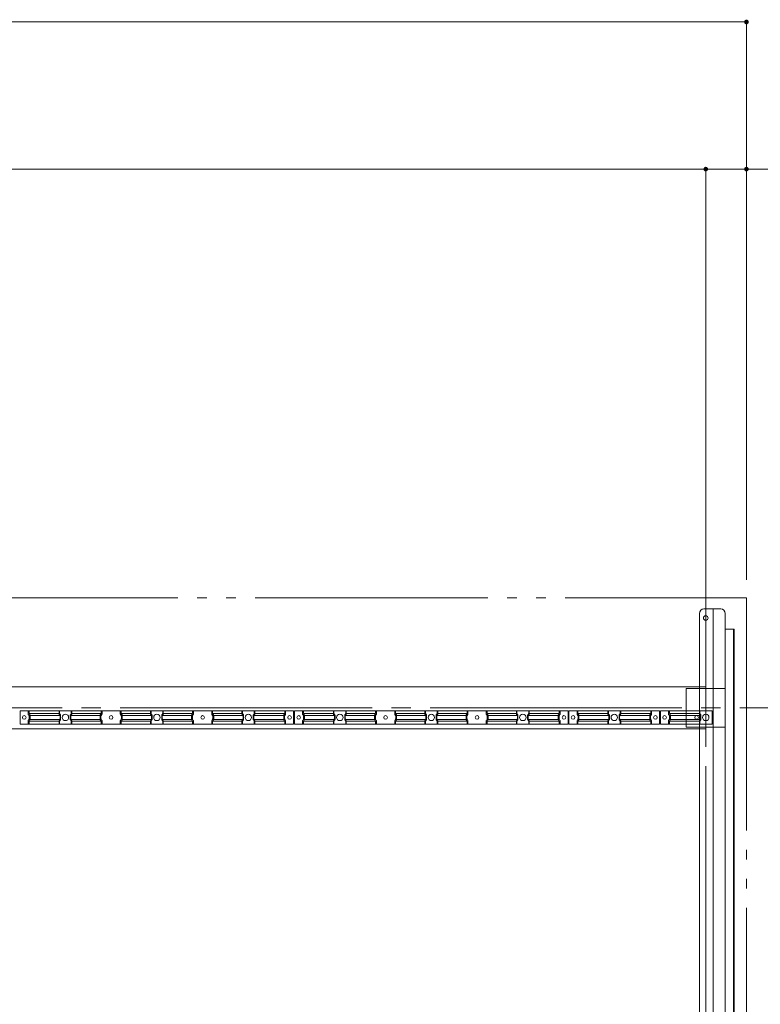
# Model space of a CAD drawing. Units: millimetres. Extents: x 757 to 28943, y 226 to 20387.
# Drawn here: x 22369 to 23988, y 12854 to 15006 of the extents above; entities that cross this region are included whole.
import ezdxf

# ---------------------------------------------------------------- set-up
doc = ezdxf.new("R2010")
doc.units = ezdxf.units.MM
doc.header["$LTSCALE"] = 50
doc.linetypes.add('JWW_CENTER2', pattern=[13.546667, 11.006667, -0.846667, 0.846667, -0.846667])
doc.linetypes.add('JWW_PHANTOM2', pattern=[13.546667, 10.16, -0.846667, 0.423333, -0.846667, 0.423333, -0.846667])
doc.layers.add('1-0', color=7, linetype='Continuous')
doc.layers.add('1-1', color=7, linetype='Continuous')

msp = doc.modelspace()

# ---------------------------------------------------------------- linework, layer by layer
at = {"layer": '1-0', "color": 120, "linetype": 'Continuous', "lineweight": 5}
for p, q in [((23958, 14679.1), (23958, 15000.6)), ((18469, 14679.1), (23869, 14679.1)), ((23869, 14091.7), (23869, 14679.1)), ((23869, 14051.7), (23869, 14679.1)), ((23869, 14091.7), (23869, 14679.1)), ((23869, 14679.1), (24172.5, 14679.1)), ((23958, 14051.7), (23958, 14679.1)), ((23958, 13781.7), (23958, 14679.1))]:
    msp.add_line(p, q, dxfattribs=at)
at = {"layer": '1-0', "color": 200, "linetype": 'JWW_CENTER2', "lineweight": 13}
for p, q in [((23869, 14051.7), (23869, 10951.7)), ((2269, 13501.7), (24663.3, 13501.7))]:
    msp.add_line(p, q, dxfattribs=at)
at = {"layer": '1-0', "color": 7, "linetype": 'JWW_PHANTOM2', "lineweight": 5}
for p, q in [((18820.2, 13741.7), (23958, 13741.7)), ((23958, 13741.7), (23958, 11101.7))]:
    msp.add_line(p, q, dxfattribs=at)
at = {"layer": '1-0', "color": 200, "linetype": 'Continuous', "lineweight": 13}
for p, q in [((23901.8, 13717.9), (23865, 13717.9)), ((23885, 11127.9), (23885, 13717.9)), ((23855, 11137.9), (23855, 13707.9)), ((23911.8, 11137.9), (23911.8, 13707.9)), ((23931, 13673.9), (23911.8, 13673.9)), ((23929.8, 11171.9), (23929.8, 13673.9)), ((23931, 11171.9), (23931, 13673.9))]:
    msp.add_line(p, q, dxfattribs=at)
at = {"layer": '1-0', "color": 7, "linetype": 'Continuous', "lineweight": 5}
for p, q in [((23869, 13547.7), (18749.6, 13547.7)), ((23869, 13455.7), (23869, 13547.7)), ((22387.5, 13488.4), (22387.5, 13495.2)), ((22455, 13488.4), (22455, 13495.2)), ((22483, 13488.4), (22483, 13495.2)), ((22549, 13488.4), (22549, 13495.2)), ((22589, 13488.4), (22589, 13495.2)), ((22655, 13488.4), (22655, 13495.2)), ((22683, 13488.4), (22683, 13495.2)), ((22749, 13488.4), (22749, 13495.2)), ((22789, 13488.4), (22789, 13495.2)), ((22855, 13488.4), (22855, 13495.2)), ((22883, 13488.4), (22883, 13495.2)), ((22950.5, 13488.4), (22950.5, 13495.2)), ((22987.5, 13488.4), (22987.5, 13495.2)), ((23055, 13488.4), (23055, 13495.2)), ((23083, 13488.4), (23083, 13495.2)), ((23149, 13488.4), (23149, 13495.2)), ((23189, 13488.4), (23189, 13495.2)), ((23255, 13488.4), (23255, 13495.2)), ((23283, 13488.4), (23283, 13495.2)), ((23349, 13488.4), (23349, 13495.2)), ((23389, 13488.4), (23389, 13495.2)), ((23455, 13488.4), (23455, 13495.2)), ((23483, 13488.4), (23483, 13495.2)), ((23550.5, 13488.4), (23550.5, 13495.2)), ((23587.5, 13488.4), (23587.5, 13495.2)), ((23655, 13488.4), (23655, 13495.2)), ((23683, 13488.4), (23683, 13495.2)), ((23750.5, 13488.4), (23750.5, 13495.2)), ((23787.5, 13495.2), (23787.5, 13488.4)), ((23855, 13495.2), (23855, 13488.4)), ((22387.5, 13466.2), (22387.5, 13473)), ((22389.4, 13484.8), (22387.9, 13487.1)), ((22387.9, 13474.3), (22389.4, 13476.6)), ((22389.8, 13477.9), (22389.8, 13483.5)), ((22455, 13466.2), (22455, 13473)), ((22456.9, 13484.8), (22455.4, 13487.1)), ((22455.4, 13474.3), (22456.9, 13476.6)), ((22457.3, 13477.9), (22457.3, 13483.5)), ((22480.7, 13477.9), (22480.7, 13483.5)), ((22481.1, 13484.8), (22482.6, 13487.1)), ((22482.6, 13474.3), (22481.1, 13476.6)), ((22483, 13466.2), (22483, 13473)), ((22546.7, 13477.9), (22546.7, 13483.5)), ((22547.1, 13484.8), (22548.6, 13487.1)), ((22548.6, 13474.3), (22547.1, 13476.6)), ((22549, 13466.2), (22549, 13473)), ((22589, 13466.2), (22589, 13473)), ((22590.9, 13484.8), (22589.4, 13487.1)), ((22589.4, 13474.3), (22590.9, 13476.6)), ((22591.3, 13477.9), (22591.3, 13483.5)), ((22655, 13466.2), (22655, 13473)), ((22656.9, 13484.8), (22655.4, 13487.1)), ((22655.4, 13474.3), (22656.9, 13476.6)), ((22657.3, 13477.9), (22657.3, 13483.5)), ((22680.7, 13477.9), (22680.7, 13483.5)), ((22681.1, 13484.8), (22682.6, 13487.1)), ((22682.6, 13474.3), (22681.1, 13476.6)), ((22683, 13466.2), (22683, 13473)), ((22746.7, 13477.9), (22746.7, 13483.5)), ((22747.1, 13484.8), (22748.6, 13487.1)), ((22748.6, 13474.3), (22747.1, 13476.6)), ((22749, 13466.2), (22749, 13473)), ((22789, 13466.2), (22789, 13473)), ((22790.9, 13484.8), (22789.4, 13487.1)), ((22789.4, 13474.3), (22790.9, 13476.6)), ((22791.3, 13477.9), (22791.3, 13483.5)), ((22855, 13466.2), (22855, 13473)), ((22856.9, 13484.8), (22855.4, 13487.1)), ((22855.4, 13474.3), (22856.9, 13476.6)), ((22857.3, 13477.9), (22857.3, 13483.5)), ((22880.7, 13477.9), (22880.7, 13483.5)), ((22881.1, 13484.8), (22882.6, 13487.1)), ((22882.6, 13474.3), (22881.1, 13476.6)), ((22883, 13466.2), (22883, 13473)), ((22948.2, 13477.9), (22948.2, 13483.5)), ((22948.6, 13484.8), (22950.1, 13487.1)), ((22950.1, 13474.3), (22948.6, 13476.6)), ((22950.5, 13466.2), (22950.5, 13473)), ((22987.5, 13466.2), (22987.5, 13473)), ((22989.4, 13484.8), (22987.9, 13487.1)), ((22987.9, 13474.3), (22989.4, 13476.6)), ((22989.8, 13477.9), (22989.8, 13483.5)), ((23055, 13466.2), (23055, 13473)), ((23056.9, 13484.8), (23055.4, 13487.1)), ((23055.4, 13474.3), (23056.9, 13476.6)), ((23057.3, 13477.9), (23057.3, 13483.5)), ((23080.7, 13477.9), (23080.7, 13483.5)), ((23081.1, 13484.8), (23082.6, 13487.1)), ((23082.6, 13474.3), (23081.1, 13476.6)), ((23083, 13466.2), (23083, 13473)), ((23146.7, 13477.9), (23146.7, 13483.5)), ((23147.1, 13484.8), (23148.6, 13487.1)), ((23148.6, 13474.3), (23147.1, 13476.6)), ((23149, 13466.2), (23149, 13473)), ((23189, 13466.2), (23189, 13473)), ((23190.9, 13484.8), (23189.4, 13487.1)), ((23189.4, 13474.3), (23190.9, 13476.6)), ((23191.3, 13477.9), (23191.3, 13483.5)), ((23255, 13466.2), (23255, 13473)), ((23256.9, 13484.8), (23255.4, 13487.1)), ((23255.4, 13474.3), (23256.9, 13476.6)), ((23257.3, 13477.9), (23257.3, 13483.5)), ((23280.7, 13477.9), (23280.7, 13483.5)), ((23281.1, 13484.8), (23282.6, 13487.1)), ((23282.6, 13474.3), (23281.1, 13476.6)), ((23283, 13466.2), (23283, 13473)), ((23346.7, 13477.9), (23346.7, 13483.5)), ((23347.1, 13484.8), (23348.6, 13487.1)), ((23348.6, 13474.3), (23347.1, 13476.6)), ((23349, 13466.2), (23349, 13473)), ((23389, 13466.2), (23389, 13473)), ((23390.9, 13484.8), (23389.4, 13487.1)), ((23389.4, 13474.3), (23390.9, 13476.6)), ((23391.3, 13477.9), (23391.3, 13483.5)), ((23455, 13466.2), (23455, 13473)), ((23456.9, 13484.8), (23455.4, 13487.1)), ((23455.4, 13474.3), (23456.9, 13476.6)), ((23457.3, 13477.9), (23457.3, 13483.5)), ((23480.7, 13477.9), (23480.7, 13483.5)), ((23481.1, 13484.8), (23482.6, 13487.1)), ((23482.6, 13474.3), (23481.1, 13476.6)), ((23483, 13466.2), (23483, 13473)), ((23548.2, 13477.9), (23548.2, 13483.5)), ((23548.6, 13484.8), (23550.1, 13487.1)), ((23550.1, 13474.3), (23548.6, 13476.6)), ((23550.5, 13466.2), (23550.5, 13473)), ((23587.5, 13466.2), (23587.5, 13473)), ((23589.4, 13484.8), (23587.9, 13487.1)), ((23587.9, 13474.3), (23589.4, 13476.6)), ((23589.8, 13477.9), (23589.8, 13483.5)), ((23655, 13466.2), (23655, 13473)), ((23656.9, 13484.8), (23655.4, 13487.1)), ((23655.4, 13474.3), (23656.9, 13476.6)), ((23657.3, 13477.9), (23657.3, 13483.5)), ((23680.7, 13477.9), (23680.7, 13483.5)), ((23681.1, 13484.8), (23682.6, 13487.1)), ((23682.6, 13474.3), (23681.1, 13476.6)), ((23683, 13466.2), (23683, 13473)), ((23748.2, 13477.9), (23748.2, 13483.5)), ((23748.6, 13484.8), (23750.1, 13487.1)), ((23750.1, 13474.3), (23748.6, 13476.6)), ((23750.5, 13466.2), (23750.5, 13473)), ((23787.5, 13473), (23787.5, 13466.2)), ((23787.9, 13487.1), (23789.4, 13484.8)), ((23789.4, 13476.6), (23787.9, 13474.3)), ((23789.8, 13483.5), (23789.8, 13477.9)), ((23855, 13473), (23855, 13466.2)), ((23855.4, 13487.1), (23856.9, 13484.8)), ((23856.9, 13476.6), (23855.4, 13474.3)), ((23857.3, 13483.5), (23857.3, 13477.9)), ((18716.1, 13455.7), (23869, 13455.7))]:
    msp.add_line(p, q, dxfattribs=at)
at = {"layer": '1-0', "color": 40, "linetype": 'Continuous', "lineweight": 9}
for p, q in [((23826.5, 13544.2), (23826.5, 13459.2)), ((23911.5, 13544.2), (23826.5, 13544.2)), ((23911.5, 13459.2), (23911.5, 13544.2)), ((23826.5, 13459.2), (23911.5, 13459.2))]:
    msp.add_line(p, q, dxfattribs=at)
at = {"layer": '1-0', "color": 92, "linetype": 'Continuous', "lineweight": 5}
for p, q in [((22968, 13495.2), (22370, 13495.2)), ((22370, 13495.2), (22370, 13466.2)), ((22389.4, 13495.2), (22389.4, 13489.1)), ((22456.2, 13495.2), (22456.2, 13489.1)), ((22481.9, 13495.2), (22481.9, 13489.1)), ((22547.2, 13495.2), (22547.2, 13489.1)), ((22590.9, 13495.2), (22590.9, 13489.1)), ((22656.2, 13495.2), (22656.2, 13489.1)), ((22681.9, 13495.2), (22681.9, 13489.1)), ((22747.2, 13495.2), (22747.2, 13489.1)), ((22790.9, 13495.2), (22790.9, 13489.1)), ((22856.2, 13495.2), (22856.2, 13489.1)), ((22881.9, 13495.2), (22881.9, 13489.1)), ((22948.7, 13495.2), (22948.7, 13489.1)), ((22968, 13466.2), (22968, 13495.2)), ((23568, 13495.2), (22970, 13495.2)), ((22970, 13495.2), (22970, 13466.2)), ((22989.4, 13495.2), (22989.4, 13489.1)), ((23056.2, 13495.2), (23056.2, 13489.1)), ((23081.9, 13495.2), (23081.9, 13489.1)), ((23147.2, 13495.2), (23147.2, 13489.1)), ((23190.9, 13495.2), (23190.9, 13489.1)), ((23256.2, 13495.2), (23256.2, 13489.1)), ((23281.9, 13495.2), (23281.9, 13489.1)), ((23347.2, 13495.2), (23347.2, 13489.1)), ((23390.9, 13495.2), (23390.9, 13489.1)), ((23456.2, 13495.2), (23456.2, 13489.1)), ((23481.9, 13495.2), (23481.9, 13489.1)), ((23548.7, 13495.2), (23548.7, 13489.1)), ((23568, 13466.2), (23568, 13495.2)), ((23768, 13495.2), (23570, 13495.2)), ((23570, 13495.2), (23570, 13466.2)), ((23589.4, 13495.2), (23589.4, 13489.1)), ((23656.2, 13495.2), (23656.2, 13489.1)), ((23681.9, 13495.2), (23681.9, 13489.1)), ((23748.7, 13495.2), (23748.7, 13489.1)), ((23768, 13466.2), (23768, 13495.2)), ((23770, 13495.2), (23770, 13466.2)), ((23883, 13495.2), (23770, 13495.2)), ((23789.4, 13489.1), (23789.4, 13495.2)), ((23856.2, 13489.1), (23856.2, 13495.2)), ((23883, 13466.2), (23883, 13495.2)), ((22389.4, 13489.1), (22456.2, 13489.1)), ((22389.4, 13489.1), (22391.3, 13486.1)), ((22391.3, 13475.2), (22389.4, 13472.3)), ((22389.4, 13472.3), (22456.2, 13472.3)), ((22389.4, 13472.3), (22389.4, 13466.2)), ((22391.7, 13484.9), (22458.5, 13484.9)), ((22391.7, 13484.9), (22391.7, 13476.5)), ((22391.7, 13476.5), (22458.5, 13476.5)), ((22456.2, 13489.1), (22458.1, 13486.1)), ((22458.1, 13475.2), (22456.2, 13472.3)), ((22456.2, 13472.3), (22456.2, 13466.2)), ((22458.5, 13484.9), (22458.5, 13476.5)), ((22544.9, 13484.9), (22479.6, 13484.9)), ((22479.6, 13484.9), (22479.6, 13476.5)), ((22544.9, 13476.5), (22479.6, 13476.5)), ((22481.9, 13489.1), (22479.9, 13486.1)), ((22479.9, 13475.2), (22481.9, 13472.3)), ((22547.2, 13489.1), (22481.9, 13489.1)), ((22547.2, 13472.3), (22481.9, 13472.3)), ((22481.9, 13472.3), (22481.9, 13466.2)), ((22544.9, 13484.9), (22544.9, 13476.5)), ((22547.2, 13489.1), (22545.2, 13486.1)), ((22545.2, 13475.2), (22547.2, 13472.3)), ((22547.2, 13472.3), (22547.2, 13466.2)), ((22590.9, 13489.1), (22656.2, 13489.1)), ((22590.9, 13489.1), (22592.8, 13486.1)), ((22592.8, 13475.2), (22590.9, 13472.3)), ((22590.9, 13472.3), (22656.2, 13472.3)), ((22590.9, 13472.3), (22590.9, 13466.2)), ((22593.2, 13484.9), (22658.5, 13484.9)), ((22593.2, 13484.9), (22593.2, 13476.5)), ((22593.2, 13476.5), (22658.5, 13476.5)), ((22656.2, 13489.1), (22658.1, 13486.1)), ((22658.1, 13475.2), (22656.2, 13472.3)), ((22656.2, 13472.3), (22656.2, 13466.2)), ((22658.5, 13484.9), (22658.5, 13476.5)), ((22744.9, 13484.9), (22679.6, 13484.9)), ((22679.6, 13484.9), (22679.6, 13476.5)), ((22744.9, 13476.5), (22679.6, 13476.5)), ((22681.9, 13489.1), (22679.9, 13486.1)), ((22679.9, 13475.2), (22681.9, 13472.3)), ((22747.2, 13489.1), (22681.9, 13489.1)), ((22747.2, 13472.3), (22681.9, 13472.3)), ((22681.9, 13472.3), (22681.9, 13466.2)), ((22744.9, 13484.9), (22744.9, 13476.5)), ((22747.2, 13489.1), (22745.2, 13486.1)), ((22745.2, 13475.2), (22747.2, 13472.3)), ((22747.2, 13472.3), (22747.2, 13466.2)), ((22790.9, 13489.1), (22856.2, 13489.1)), ((22790.9, 13489.1), (22792.8, 13486.1)), ((22792.8, 13475.2), (22790.9, 13472.3)), ((22790.9, 13472.3), (22856.2, 13472.3)), ((22790.9, 13472.3), (22790.9, 13466.2)), ((22793.2, 13484.9), (22858.5, 13484.9)), ((22793.2, 13484.9), (22793.2, 13476.5)), ((22793.2, 13476.5), (22858.5, 13476.5)), ((22856.2, 13489.1), (22858.1, 13486.1)), ((22858.1, 13475.2), (22856.2, 13472.3)), ((22856.2, 13472.3), (22856.2, 13466.2)), ((22858.5, 13484.9), (22858.5, 13476.5)), ((22946.4, 13484.9), (22879.6, 13484.9)), ((22879.6, 13484.9), (22879.6, 13476.5)), ((22946.4, 13476.5), (22879.6, 13476.5)), ((22881.9, 13489.1), (22879.9, 13486.1)), ((22879.9, 13475.2), (22881.9, 13472.3)), ((22948.7, 13489.1), (22881.9, 13489.1)), ((22948.7, 13472.3), (22881.9, 13472.3)), ((22881.9, 13472.3), (22881.9, 13466.2)), ((22946.4, 13484.9), (22946.4, 13476.5)), ((22948.7, 13489.1), (22946.7, 13486.1)), ((22946.7, 13475.2), (22948.7, 13472.3)), ((22948.7, 13472.3), (22948.7, 13466.2)), ((22989.4, 13489.1), (23056.2, 13489.1)), ((22989.4, 13489.1), (22991.3, 13486.1)), ((22991.3, 13475.2), (22989.4, 13472.3)), ((22989.4, 13472.3), (23056.2, 13472.3)), ((22989.4, 13472.3), (22989.4, 13466.2)), ((22991.7, 13484.9), (23058.5, 13484.9)), ((22991.7, 13484.9), (22991.7, 13476.5)), ((22991.7, 13476.5), (23058.5, 13476.5)), ((23056.2, 13489.1), (23058.1, 13486.1)), ((23058.1, 13475.2), (23056.2, 13472.3)), ((23056.2, 13472.3), (23056.2, 13466.2)), ((23058.5, 13484.9), (23058.5, 13476.5)), ((23144.9, 13484.9), (23079.6, 13484.9)), ((23079.6, 13484.9), (23079.6, 13476.5)), ((23144.9, 13476.5), (23079.6, 13476.5)), ((23081.9, 13489.1), (23079.9, 13486.1)), ((23079.9, 13475.2), (23081.9, 13472.3)), ((23147.2, 13489.1), (23081.9, 13489.1)), ((23147.2, 13472.3), (23081.9, 13472.3)), ((23081.9, 13472.3), (23081.9, 13466.2)), ((23144.9, 13484.9), (23144.9, 13476.5)), ((23147.2, 13489.1), (23145.2, 13486.1)), ((23145.2, 13475.2), (23147.2, 13472.3)), ((23147.2, 13472.3), (23147.2, 13466.2)), ((23190.9, 13489.1), (23256.2, 13489.1)), ((23190.9, 13489.1), (23192.8, 13486.1)), ((23192.8, 13475.2), (23190.9, 13472.3)), ((23190.9, 13472.3), (23256.2, 13472.3)), ((23190.9, 13472.3), (23190.9, 13466.2)), ((23193.2, 13484.9), (23258.5, 13484.9)), ((23193.2, 13484.9), (23193.2, 13476.5)), ((23193.2, 13476.5), (23258.5, 13476.5)), ((23256.2, 13489.1), (23258.1, 13486.1)), ((23258.1, 13475.2), (23256.2, 13472.3)), ((23256.2, 13472.3), (23256.2, 13466.2)), ((23258.5, 13484.9), (23258.5, 13476.5)), ((23344.9, 13484.9), (23279.6, 13484.9)), ((23279.6, 13484.9), (23279.6, 13476.5)), ((23344.9, 13476.5), (23279.6, 13476.5)), ((23281.9, 13489.1), (23279.9, 13486.1)), ((23279.9, 13475.2), (23281.9, 13472.3)), ((23347.2, 13489.1), (23281.9, 13489.1)), ((23347.2, 13472.3), (23281.9, 13472.3)), ((23281.9, 13472.3), (23281.9, 13466.2)), ((23344.9, 13484.9), (23344.9, 13476.5)), ((23347.2, 13489.1), (23345.2, 13486.1)), ((23345.2, 13475.2), (23347.2, 13472.3)), ((23347.2, 13472.3), (23347.2, 13466.2)), ((23390.9, 13489.1), (23456.2, 13489.1)), ((23390.9, 13489.1), (23392.8, 13486.1)), ((23392.8, 13475.2), (23390.9, 13472.3)), ((23390.9, 13472.3), (23456.2, 13472.3)), ((23390.9, 13472.3), (23390.9, 13466.2)), ((23393.2, 13484.9), (23458.5, 13484.9)), ((23393.2, 13484.9), (23393.2, 13476.5)), ((23393.2, 13476.5), (23458.5, 13476.5)), ((23456.2, 13489.1), (23458.1, 13486.1)), ((23458.1, 13475.2), (23456.2, 13472.3)), ((23456.2, 13472.3), (23456.2, 13466.2)), ((23458.5, 13484.9), (23458.5, 13476.5)), ((23546.4, 13484.9), (23479.6, 13484.9)), ((23479.6, 13484.9), (23479.6, 13476.5)), ((23546.4, 13476.5), (23479.6, 13476.5)), ((23481.9, 13489.1), (23479.9, 13486.1)), ((23479.9, 13475.2), (23481.9, 13472.3)), ((23548.7, 13489.1), (23481.9, 13489.1)), ((23548.7, 13472.3), (23481.9, 13472.3)), ((23481.9, 13472.3), (23481.9, 13466.2)), ((23546.4, 13484.9), (23546.4, 13476.5)), ((23548.7, 13489.1), (23546.7, 13486.1)), ((23546.7, 13475.2), (23548.7, 13472.3)), ((23548.7, 13472.3), (23548.7, 13466.2)), ((23589.4, 13489.1), (23591.3, 13486.1)), ((23591.3, 13475.2), (23589.4, 13472.3)), ((23589.4, 13472.3), (23589.4, 13466.2)), ((23590.9, 13489.1), (23656.2, 13489.1)), ((23590.9, 13472.3), (23656.2, 13472.3)), ((23591.7, 13484.9), (23591.7, 13476.5)), ((23593.2, 13484.9), (23658.5, 13484.9)), ((23593.2, 13476.5), (23658.5, 13476.5)), ((23656.2, 13489.1), (23658.1, 13486.1)), ((23658.1, 13475.2), (23656.2, 13472.3)), ((23656.2, 13472.3), (23656.2, 13466.2)), ((23658.5, 13484.9), (23658.5, 13476.5)), ((23746.4, 13484.9), (23679.6, 13484.9)), ((23679.6, 13484.9), (23679.6, 13476.5)), ((23746.4, 13476.5), (23679.6, 13476.5)), ((23681.9, 13489.1), (23679.9, 13486.1)), ((23679.9, 13475.2), (23681.9, 13472.3)), ((23748.7, 13489.1), (23681.9, 13489.1)), ((23748.7, 13472.3), (23681.9, 13472.3)), ((23681.9, 13472.3), (23681.9, 13466.2)), ((23746.4, 13484.9), (23746.4, 13476.5)), ((23748.7, 13489.1), (23746.7, 13486.1)), ((23746.7, 13475.2), (23748.7, 13472.3)), ((23748.7, 13472.3), (23748.7, 13466.2)), ((23789.4, 13489.1), (23856.2, 13489.1)), ((23791.3, 13486.1), (23789.4, 13489.1)), ((23789.4, 13472.3), (23791.3, 13475.2)), ((23789.4, 13472.3), (23856.2, 13472.3)), ((23789.4, 13466.2), (23789.4, 13472.3)), ((23791.7, 13484.9), (23858.5, 13484.9)), ((23791.7, 13476.5), (23791.7, 13484.9)), ((23791.7, 13476.5), (23858.5, 13476.5)), ((23858.1, 13486.1), (23856.2, 13489.1)), ((23856.2, 13472.3), (23858.1, 13475.2)), ((23856.2, 13466.2), (23856.2, 13472.3)), ((23858.5, 13476.5), (23858.5, 13484.9)), ((22370, 13466.2), (22968, 13466.2)), ((22970, 13466.2), (23568, 13466.2)), ((23570, 13466.2), (23768, 13466.2)), ((23770, 13466.2), (23883, 13466.2))]:
    msp.add_line(p, q, dxfattribs=at)
at = {"layer": '1-0', "color": 120, "linetype": 'Continuous', "lineweight": 5, "const_width": 5}
for points in [[(23871.5, 14679.1, 0.414214), (23869, 14681.6, 0.414214), (23866.5, 14679.1, 0.414214), (23869, 14676.6, 0.414214)], [(23960.5, 14679.1, 0.414214), (23958, 14681.6, 0.414214), (23955.5, 14679.1, 0.414214), (23958, 14676.6, 0.414214)]]:
    msp.add_lwpolyline(points, format="xyb", close=True, dxfattribs=at)
at = {"layer": '1-0', "color": 200, "linetype": 'Continuous', "lineweight": 13}
msp.add_circle((23869, 13697.9), 5, dxfattribs=at)
at = {"layer": '1-0', "color": 92, "linetype": 'Continuous', "lineweight": 5}
for centre, radius in [((22379, 13480.7), 4), ((22469, 13480.7), 7), ((22569, 13480.7), 4), ((22669, 13480.7), 7), ((22769, 13480.7), 4), ((22869, 13480.7), 7), ((22959, 13480.7), 4), ((22979, 13480.7), 4), ((23069, 13480.7), 7), ((23169, 13480.7), 4), ((23269, 13480.7), 7), ((23369, 13480.7), 4), ((23469, 13480.7), 7), ((23559, 13480.7), 4), ((23579, 13480.7), 4), ((23669, 13480.7), 7), ((23759, 13480.7), 4), ((23779, 13480.7), 4), ((23869, 13480.7), 7)]:
    msp.add_circle(centre, radius, dxfattribs=at)
at = {"layer": '1-0', "color": 7, "linetype": 'Continuous', "lineweight": 5}
for centre in [(22379, 13480.7), (22569, 13480.7), (22769, 13480.7), (22959, 13480.7), (22979, 13480.7), (23169, 13480.7), (23369, 13480.7), (23559, 13480.7), (23579, 13480.7), (23759, 13480.7), (23779, 13480.7), (23849, 13480.7)]:
    msp.add_circle(centre, 4, dxfattribs=at)
at = {"layer": '1-0', "color": 200, "linetype": 'Continuous', "lineweight": 13}
for centre, start, end in [((23865, 13707.9), 90, 180), ((23901.8, 13707.9), 0, 90)]:
    msp.add_arc(centre, 10, start, end, dxfattribs=at)
at = {"layer": '1-0', "color": 7, "linetype": 'Continuous', "lineweight": 5}
for centre, start, end in [((22389.8, 13488.4), 180, 213.3106), ((22389.8, 13473), 146.6894, 180), ((22387.5, 13483.5), 360, 33.3106), ((22387.5, 13477.9), 326.6894, 0), ((22457.3, 13488.4), 180, 213.3106), ((22457.3, 13473), 146.6894, 180), ((22455, 13483.5), 360, 33.3106), ((22455, 13477.9), 326.6894, 0), ((22483, 13483.5), 146.6894, 180), ((22483, 13477.9), 180, 213.3106), ((22480.7, 13488.4), 326.6894, 360), ((22480.7, 13473), 0, 33.3106), ((22549, 13483.5), 146.6894, 180), ((22549, 13477.9), 180, 213.3106), ((22546.7, 13488.4), 326.6894, 360), ((22546.7, 13473), 0, 33.3106), ((22591.3, 13488.4), 180, 213.3106), ((22591.3, 13473), 146.6894, 180), ((22589, 13483.5), 360, 33.3106), ((22589, 13477.9), 326.6894, 0), ((22657.3, 13488.4), 180, 213.3106), ((22657.3, 13473), 146.6894, 180), ((22655, 13483.5), 360, 33.3106), ((22655, 13477.9), 326.6894, 0), ((22683, 13483.5), 146.6894, 180), ((22683, 13477.9), 180, 213.3106), ((22680.7, 13488.4), 326.6894, 360), ((22680.7, 13473), 0, 33.3106), ((22749, 13483.5), 146.6894, 180), ((22749, 13477.9), 180, 213.3106), ((22746.7, 13488.4), 326.6894, 360), ((22746.7, 13473), 0, 33.3106), ((22791.3, 13488.4), 180, 213.3106), ((22791.3, 13473), 146.6894, 180), ((22789, 13483.5), 360, 33.3106), ((22789, 13477.9), 326.6894, 0), ((22857.3, 13488.4), 180, 213.3106), ((22857.3, 13473), 146.6894, 180), ((22855, 13483.5), 360, 33.3106), ((22855, 13477.9), 326.6894, 0), ((22883, 13483.5), 146.6894, 180), ((22883, 13477.9), 180, 213.3106), ((22880.7, 13488.4), 326.6894, 360), ((22880.7, 13473), 0, 33.3106), ((22950.5, 13483.5), 146.6894, 180), ((22950.5, 13477.9), 180, 213.3106), ((22948.2, 13488.4), 326.6894, 360), ((22948.2, 13473), 0, 33.3106), ((22989.8, 13488.4), 180, 213.3106), ((22989.8, 13473), 146.6894, 180), ((22987.5, 13483.5), 360, 33.3106), ((22987.5, 13477.9), 326.6894, 0), ((23057.3, 13488.4), 180, 213.3106), ((23057.3, 13473), 146.6894, 180), ((23055, 13483.5), 360, 33.3106), ((23055, 13477.9), 326.6894, 0), ((23083, 13483.5), 146.6894, 180), ((23083, 13477.9), 180, 213.3106), ((23080.7, 13488.4), 326.6894, 360), ((23080.7, 13473), 0, 33.3106), ((23149, 13483.5), 146.6894, 180), ((23149, 13477.9), 180, 213.3106), ((23146.7, 13488.4), 326.6894, 360), ((23146.7, 13473), 0, 33.3106), ((23191.3, 13488.4), 180, 213.3106), ((23191.3, 13473), 146.6894, 180), ((23189, 13483.5), 360, 33.3106), ((23189, 13477.9), 326.6894, 0), ((23257.3, 13488.4), 180, 213.3106), ((23257.3, 13473), 146.6894, 180), ((23255, 13483.5), 360, 33.3106), ((23255, 13477.9), 326.6894, 0), ((23283, 13483.5), 146.6894, 180), ((23283, 13477.9), 180, 213.3106), ((23280.7, 13488.4), 326.6894, 360), ((23280.7, 13473), 0, 33.3106), ((23349, 13483.5), 146.6894, 180), ((23349, 13477.9), 180, 213.3106), ((23346.7, 13488.4), 326.6894, 360), ((23346.7, 13473), 0, 33.3106), ((23391.3, 13488.4), 180, 213.3106), ((23391.3, 13473), 146.6894, 180), ((23389, 13483.5), 360, 33.3106), ((23389, 13477.9), 326.6894, 0), ((23457.3, 13488.4), 180, 213.3106), ((23457.3, 13473), 146.6894, 180), ((23455, 13483.5), 360, 33.3106), ((23455, 13477.9), 326.6894, 0), ((23483, 13483.5), 146.6894, 180), ((23483, 13477.9), 180, 213.3106), ((23480.7, 13488.4), 326.6894, 360), ((23480.7, 13473), 0, 33.3106), ((23550.5, 13483.5), 146.6894, 180), ((23550.5, 13477.9), 180, 213.3106), ((23548.2, 13488.4), 326.6894, 360), ((23548.2, 13473), 0, 33.3106), ((23589.8, 13488.4), 180, 213.3106), ((23589.8, 13473), 146.6894, 180), ((23587.5, 13483.5), 360, 33.3106), ((23587.5, 13477.9), 326.6894, 0), ((23657.3, 13488.4), 180, 213.3106), ((23657.3, 13473), 146.6894, 180), ((23655, 13483.5), 360, 33.3106), ((23655, 13477.9), 326.6894, 0), ((23683, 13483.5), 146.6894, 180), ((23683, 13477.9), 180, 213.3106), ((23680.7, 13488.4), 326.6894, 360), ((23680.7, 13473), 0, 33.3106), ((23750.5, 13483.5), 146.6894, 180), ((23750.5, 13477.9), 180, 213.3106), ((23748.2, 13488.4), 326.6894, 360), ((23748.2, 13473), 0, 33.3106), ((23789.8, 13488.4), 180, 213.3106), ((23789.8, 13473), 146.6894, 180), ((23787.5, 13483.5), 0, 33.3106), ((23787.5, 13477.9), 326.6894, 360), ((23857.3, 13488.4), 180, 213.3106), ((23857.3, 13473), 146.6894, 180), ((23855, 13483.5), 0, 33.3106), ((23855, 13477.9), 326.6894, 360)]:
    msp.add_arc(centre, 2.3, start, end, dxfattribs=at)
at = {"layer": '1-0', "color": 92, "linetype": 'Continuous', "lineweight": 5}
for centre, start, end in [((22389.4, 13484.9), 0, 33.3106), ((22389.4, 13476.5), 326.6894, 0), ((22456.2, 13484.9), 0, 33.3106), ((22456.2, 13476.5), 326.6894, 0), ((22481.9, 13484.9), 146.6894, 180), ((22481.9, 13476.5), 180, 213.3106), ((22547.2, 13484.9), 146.6894, 180), ((22547.2, 13476.5), 180, 213.3106), ((22590.9, 13484.9), 0, 33.3106), ((22590.9, 13476.5), 326.6894, 0), ((22656.2, 13484.9), 0, 33.3106), ((22656.2, 13476.5), 326.6894, 0), ((22681.9, 13484.9), 146.6894, 180), ((22681.9, 13476.5), 180, 213.3106), ((22747.2, 13484.9), 146.6894, 180), ((22747.2, 13476.5), 180, 213.3106), ((22790.9, 13484.9), 0, 33.3106), ((22790.9, 13476.5), 326.6894, 0), ((22856.2, 13484.9), 0, 33.3106), ((22856.2, 13476.5), 326.6894, 0), ((22881.9, 13484.9), 146.6894, 180), ((22881.9, 13476.5), 180, 213.3106), ((22948.7, 13484.9), 146.6894, 180), ((22948.7, 13476.5), 180, 213.3106), ((22989.4, 13484.9), 0, 33.3106), ((22989.4, 13476.5), 326.6894, 0), ((23056.2, 13484.9), 0, 33.3106), ((23056.2, 13476.5), 326.6894, 0), ((23081.9, 13484.9), 146.6894, 180), ((23081.9, 13476.5), 180, 213.3106), ((23147.2, 13484.9), 146.6894, 180), ((23147.2, 13476.5), 180, 213.3106), ((23190.9, 13484.9), 0, 33.3106), ((23190.9, 13476.5), 326.6894, 0), ((23256.2, 13484.9), 0, 33.3106), ((23256.2, 13476.5), 326.6894, 0), ((23281.9, 13484.9), 146.6894, 180), ((23281.9, 13476.5), 180, 213.3106), ((23347.2, 13484.9), 146.6894, 180), ((23347.2, 13476.5), 180, 213.3106), ((23390.9, 13484.9), 0, 33.3106), ((23390.9, 13476.5), 326.6894, 0), ((23456.2, 13484.9), 0, 33.3106), ((23456.2, 13476.5), 326.6894, 0), ((23481.9, 13484.9), 146.6894, 180), ((23481.9, 13476.5), 180, 213.3106), ((23548.7, 13484.9), 146.6894, 180), ((23548.7, 13476.5), 180, 213.3106), ((23589.4, 13484.9), 0, 33.3106), ((23589.4, 13476.5), 326.6894, 360), ((23656.2, 13484.9), 0, 33.3106), ((23656.2, 13476.5), 326.6894, 360), ((23681.9, 13484.9), 146.6894, 180), ((23681.9, 13476.5), 180, 213.3106), ((23748.7, 13484.9), 146.6894, 180), ((23748.7, 13476.5), 180, 213.3106), ((23789.4, 13484.9), 0, 33.3106), ((23789.4, 13476.5), 326.6894, 360), ((23856.2, 13484.9), 0, 33.3106), ((23856.2, 13476.5), 326.6894, 360)]:
    msp.add_arc(centre, 2.3, start, end, dxfattribs=at)
at = {"layer": '1-1', "color": 120, "linetype": 'Continuous', "lineweight": 5}
msp.add_line((2180, 15000.6), (23958, 15000.6), dxfattribs=at)
at = {"layer": '1-1', "color": 120, "linetype": 'Continuous', "lineweight": 5, "const_width": 5}
msp.add_lwpolyline([(23960.5, 15000.6, 0.414214), (23958, 15003.1, 0.414214), (23955.5, 15000.6, 0.414214), (23958, 14998.1, 0.414214)], format="xyb", close=True, dxfattribs=at)

doc.saveas('drawing.dxf')
